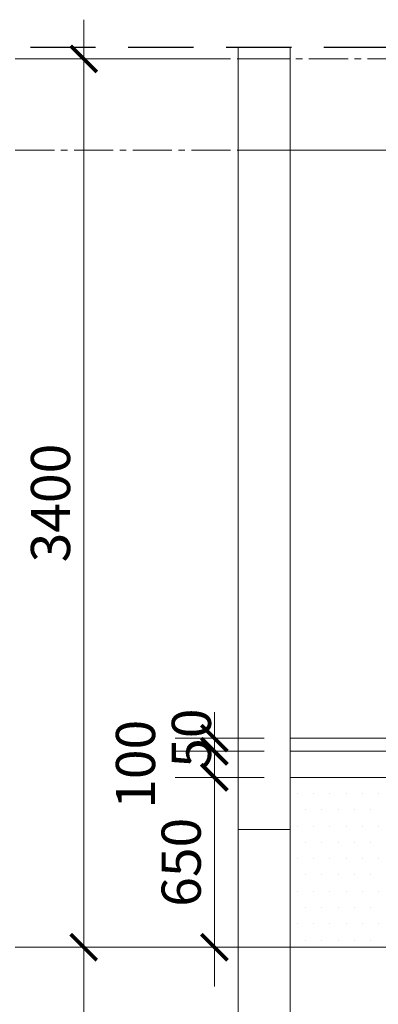
# Model space of a CAD drawing. Units: millimetres. Extents: x -55760 to 1146263, y -455585 to 288245.
# Drawn here: x 239992 to 241366, y -217161 to -213392 of the extents above; entities that cross this region are included whole.
import ezdxf

# ---------------------------------------------------------------- set-up
doc = ezdxf.new("R2010")
doc.units = ezdxf.units.MM
doc.linetypes.add('CENTER2', pattern=[1.125, 0.75, -0.125, 0.125, -0.125])
doc.linetypes.add('HIDDEN', pattern=[0.375, 0.25, -0.125])
doc.layers.get('Defpoints').update_dxf_attribs({"lineweight": 5})
for name, color, linetype, lineweight in [('NET', 30, 'Continuous', 15), ('NETTHAY', 4, 'Continuous', 5), ('NOITHAT', 35, 'Continuous', 5), ('T5', 144, 'Continuous', 25), ('TEXT', 8, 'Continuous', 5)]:
    doc.layers.add(name, color=color, linetype=linetype, lineweight=lineweight)
doc.styles.add('DIM', font='VHELVEN.TTF')
doc.dimstyles.new('100 THINH', dxfattribs={"dimscale": 0, "dimtxt": 150, "dimasz": 100, "dimexe": 150, "dimexo": 100, "dimgap": 50, "dimtad": 1, "dimdec": 0, "dimrnd": 1, "dimzin": 0, "dimdsep": 46, "dimtxsty": 'DIM', "dimblk": 'ARCHTICK', "dimcen": 0.1, "dimdle": 150, "dimclrd": 14, "dimclre": 14, "dimclrt": 255, "dimadec": 0, "dimazin": 0, "dimtfac": 1, "dimtdec": 0, "dimtmove": 2, "dimatfit": 2, "dimfxl": 0, "dimtolj": 1, "dimtzin": 0, "dimlwd": -1, "dimlwe": -1, "dimarcsym": 0})

# ---------------------------------------------------------------- blocks, each defined once
blk = doc.blocks.new('_ARCHTICK')
at = {"color": 0, "linetype": 'ByBlock', "const_width": 0.15}
blk.add_lwpolyline([(-0.5, -0.5), (0.5, 0.5)], dxfattribs=at)
blk = doc.blocks.new('*D2047')
at = {"layer": 'Defpoints', "color": 0, "ltscale": 100}
for p in [(240237.3, -216942.5), (240829, -216942.5), (240547.4, -220242.5)]:
    blk.add_point(p, dxfattribs=at)
at = {"layer": 'NOITHAT', "color": 14, "ltscale": 100}
for p, q in [((240237.3, -220392.5), (240237.3, -216792.5)), ((240729, -216942.5), (240087.3, -216942.5)), ((240447.4, -220242.5), (240087.3, -220242.5))]:
    blk.add_line(p, q, dxfattribs=at)
at = {"layer": 'NOITHAT', "color": 14, "ltscale": 100, "xscale": 100, "yscale": 100, "zscale": 100}
for p, rotation in [((240237.3, -216942.5), 90), ((240237.3, -220242.5), 270)]:
    blk.add_blockref('_ARCHTICK', p, dxfattribs=dict(at, rotation=rotation))
at = {"layer": 'NOITHAT', "color": 255, "ltscale": 100, "insert": (240110.2, -218592.5), "char_height": 150, "attachment_point": 5, "rotation": 90, "style": 'DIM'}
blk.add_mtext('\\A1;3300', dxfattribs=at)
blk = doc.blocks.new('*D2048')
at = {"layer": 'Defpoints', "color": 0, "ltscale": 100}
for p in [(240237.3, -213542.5), (240829, -213542.5), (240829, -216942.5)]:
    blk.add_point(p, dxfattribs=at)
at = {"layer": 'NOITHAT', "color": 14, "ltscale": 100}
for p, q in [((240237.3, -217092.5), (240237.3, -213392.5)), ((240729, -213542.5), (240087.3, -213542.5)), ((240729, -216942.5), (240087.3, -216942.5))]:
    blk.add_line(p, q, dxfattribs=at)
at = {"layer": 'NOITHAT', "color": 14, "ltscale": 100, "xscale": 100, "yscale": 100, "zscale": 100}
for p, rotation in [((240237.3, -213542.5), 90), ((240237.3, -216942.5), 270)]:
    blk.add_blockref('_ARCHTICK', p, dxfattribs=dict(at, rotation=rotation))
at = {"layer": 'NOITHAT', "color": 255, "ltscale": 100, "insert": (240110.2, -215242.5), "char_height": 150, "attachment_point": 5, "rotation": 90, "style": 'DIM'}
blk.add_mtext('\\A1;3400', dxfattribs=at)
blk = doc.blocks.new('*D2070')
at = {"layer": 'Defpoints', "color": 0, "ltscale": 100}
for p in [(240738, -216292.5), (241029, -216292.5), (241029, -216942.5)]:
    blk.add_point(p, dxfattribs=at)
at = {"layer": 'NOITHAT', "color": 14, "ltscale": 100}
for p, q in [((240738, -217092.5), (240738, -216142.5)), ((240929, -216292.5), (240588, -216292.5)), ((240929, -216942.5), (240588, -216942.5))]:
    blk.add_line(p, q, dxfattribs=at)
at = {"layer": 'NOITHAT', "color": 14, "ltscale": 100, "xscale": 100, "yscale": 100, "zscale": 100}
for p, rotation in [((240738, -216292.5), 90), ((240738, -216942.5), 270)]:
    blk.add_blockref('_ARCHTICK', p, dxfattribs=dict(at, rotation=rotation))
at = {"layer": 'NOITHAT', "color": 255, "ltscale": 100, "insert": (240610.9, -216617.5), "char_height": 150, "attachment_point": 5, "rotation": 90, "style": 'DIM'}
blk.add_mtext('\\A1;650', dxfattribs=at)
blk = doc.blocks.new('*D2071')
at = {"layer": 'Defpoints', "color": 0, "ltscale": 100}
for p in [(240738, -216192.5), (241029, -216192.5), (241029, -216292.5)]:
    blk.add_point(p, dxfattribs=at)
at = {"layer": 'NOITHAT', "color": 14, "ltscale": 100}
for p, q in [((240738, -216192.5), (240738, -216092.5)), ((240929, -216192.5), (240588, -216192.5)), ((240738, -216292.5), (240738, -216192.5)), ((240929, -216292.5), (240588, -216292.5)), ((240738, -216292.5), (240738, -216392.5))]:
    blk.add_line(p, q, dxfattribs=at)
at = {"layer": 'NOITHAT', "color": 14, "ltscale": 100, "xscale": 100, "yscale": 100, "zscale": 100}
for p, rotation in [((240738, -216192.5), 270), ((240738, -216292.5), 90)]:
    blk.add_blockref('_ARCHTICK', p, dxfattribs=dict(at, rotation=rotation))
at = {"layer": 'NOITHAT', "color": 255, "ltscale": 100, "insert": (240435.9, -216242.5), "char_height": 150, "attachment_point": 5, "rotation": 90, "style": 'DIM'}
blk.add_mtext('\\A1;100', dxfattribs=at)
blk = doc.blocks.new('*D2072')
at = {"layer": 'Defpoints', "color": 0, "ltscale": 100}
for p in [(240738, -216142.5), (241029, -216142.5), (241029, -216192.5)]:
    blk.add_point(p, dxfattribs=at)
at = {"layer": 'NOITHAT', "color": 14, "ltscale": 100}
for p, q in [((240738, -216142.5), (240738, -216042.5)), ((240929, -216142.5), (240588, -216142.5)), ((240738, -216192.5), (240738, -216142.5)), ((240929, -216192.5), (240588, -216192.5)), ((240738, -216192.5), (240738, -216292.5))]:
    blk.add_line(p, q, dxfattribs=at)
at = {"layer": 'NOITHAT', "color": 14, "ltscale": 100, "xscale": 100, "yscale": 100, "zscale": 100}
for p, rotation in [((240738, -216142.5), 270), ((240738, -216192.5), 90)]:
    blk.add_blockref('_ARCHTICK', p, dxfattribs=dict(at, rotation=rotation))
at = {"layer": 'NOITHAT', "color": 255, "ltscale": 100, "insert": (240650, -216142.5), "char_height": 150, "attachment_point": 5, "rotation": 90, "style": 'DIM'}
blk.add_mtext('\\A1;50', dxfattribs=at)

msp = doc.modelspace()

# ---------------------------------------------------------------- hatches: boundary and pattern name
at = {"layer": 'NOITHAT', "ltscale": 100}
h = msp.add_hatch(dxfattribs=at)
h.set_pattern_fill('DOTS', color=256, scale=1000, style=0)
h.set_pattern_definition([(0, (111368.56, -389353.636), (31.25, 62.5), [0, -62.5])])
h.paths.add_polyline_path([(241029, -216292.5), (243930.6, -216292.5), (243930.6, -216942.5), (241029, -216942.5)])

# ---------------------------------------------------------------- linework, layer by layer
at = {"layer": 'NET', "ltscale": 50}
for p, q in [((240829, -221342.5), (240829.1, -213498.1)), ((241029, -221342.5), (241029, -213498.1)), ((241029, -216292.5), (243930.8, -216292.5))]:
    msp.add_line(p, q, dxfattribs=at)
for points in [[(240829, -213892.5), (241029, -213892.5), (241029, -213542.5), (240829, -213542.5)], [(240829, -216942.5), (241029, -216942.5), (241029, -216492.1), (240829, -216492.1)]]:
    msp.add_lwpolyline(points, close=True, dxfattribs=at)
msp.add_lwpolyline([(241029, -216142.5), (243930.6, -216142.5), (243930.6, -216942.5), (241029, -216942.5), (241029, -216142.5), (241444.8, -216142.5)], dxfattribs=at)
at = {"layer": 'NETTHAY', "color": 30}
msp.add_line((241029, -216192.5), (243930.8, -216192.5), dxfattribs=at)
at = {"layer": 'NOITHAT', "ltscale": 100}
for p, q in [((241029, -213892.5), (244230.7, -213892.5)), ((243930.6, -216942.5), (240829, -216942.5))]:
    msp.add_line(p, q, dxfattribs=at)
at = {"layer": 'NOITHAT', "ltscale": 50}
msp.add_line((240829, -216551.5), (240828, -216551.5), dxfattribs=at)
at = {"layer": 'NOITHAT', "ltscale": 100}
msp.add_lwpolyline([(241029, -216142.5), (241444.8, -216142.5)], dxfattribs=at)
msp.add_lwpolyline([(241029, -216292.5), (243930.6, -216292.5), (243930.6, -216942.5), (241029, -216942.5)], close=True, dxfattribs=at)
at = {"layer": 'T5', "linetype": 'HIDDEN', "ltscale": 1000}
msp.add_lwpolyline([(239283, -213498.1), (250796.5, -213498.1, -0.414214), (251847, -214548.6), (251847, -222851.1, -0.414214), (250796.5, -223901.6), (239283, -223901.6, -0.414214), (238232.5, -222851.1), (238232.5, -214548.6, -0.414214)], format="xyb", close=True, dxfattribs=at)
at = {"layer": 'TEXT', "linetype": 'CENTER2', "ltscale": 200}
for p, q in [((240829.2, -222981), (240829.2, -213498.1)), ((238625.3, -213542.5), (250987.9, -213542.5)), ((238625.3, -213892.5), (250987.9, -213892.5)), ((238625.3, -216942.5), (250987.9, -216942.5))]:
    msp.add_line(p, q, dxfattribs=at)

# ---------------------------------------------------------------- dimensions: what is measured, and where the dimension line sits
at = {"layer": 'NOITHAT', "ltscale": 100}
for base, p1, p2, picture, middle in [((240237.3, -213542.5), (240829, -216942.5), (240829, -213542.5), '*D2048', (240110.2, -215242.5)), ((240738, -216192.5), (241029, -216292.5), (241029, -216192.5), '*D2071', (240435.9, -216242.5)), ((240738, -216292.5), (241029, -216942.5), (241029, -216292.5), '*D2070', (240610.9, -216617.5)), ((240237.3, -216942.5), (240547.4, -220242.5), (240829, -216942.5), '*D2047', (240110.2, -218592.5))]:
    dim = msp.add_linear_dim(base=base, p1=p1, p2=p2, angle=90, dimstyle='100 THINH', override={"dimscale": 1}, dxfattribs=at)
    dim.commit()
    dim.dimension.update_dxf_attribs({"geometry": picture, "text_midpoint": middle})
dim = msp.add_linear_dim(base=(240738, -216142.5), p1=(241029, -216192.5), p2=(241029, -216142.5), angle=90, dimstyle='100 THINH', override={"dimscale": 1}, dxfattribs=at)
dim.commit()
dim.dimension.update_dxf_attribs({"geometry": '*D2072', "text_midpoint": (240650, -216142.5), "dimtype": 160})

doc.saveas('drawing.dxf')
